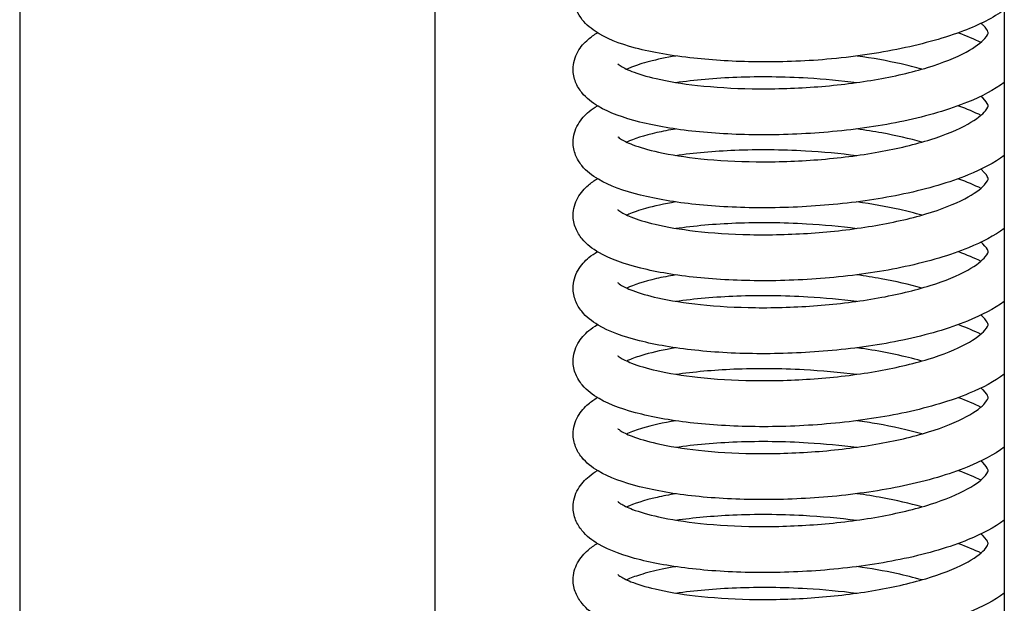
# Model space of a CAD drawing. Units: millimetres. Extents: x 559 to 1783, y 1097 to 2122.
# Drawn here: x 1666 to 1687, y 1882 to 1895 of the extents above; entities that cross this region are included whole.
import ezdxf

# ---------------------------------------------------------------- set-up
doc = ezdxf.new("R2010")
doc.units = ezdxf.units.MM
doc.header["$LTSCALE"] = 10
doc.layers.add('Spigoli visibili(ISO)', color=179, linetype='Continuous', lineweight=25, true_color=0x262659)

msp = doc.modelspace()

# ---------------------------------------------------------------- linework, layer by layer
at = {"layer": 'Spigoli visibili(ISO)'}
for p, q in [((1687.379, 2105.67), (1687.379, 1847.531)), ((1666.029, 1978.05), (1666.029, 1827.473)), ((1675.029, 1977.642), (1675.029, 1827.473))]:
    msp.add_line(p, q, dxfattribs=at)
for points, knots in [([(1687.379, 1895.045), (1687.139, 1894.87), (1686.838, 1894.72), (1686.1, 1894.438), (1685.64, 1894.309), (1684.641, 1894.1), (1684.088, 1894.019), (1683.024, 1893.927), (1682.503, 1893.91), (1681.532, 1893.921), (1681.068, 1893.949), (1680.175, 1894.045), (1679.745, 1894.118), (1679.026, 1894.309), (1678.732, 1894.427), (1678.386, 1894.661), (1678.28, 1894.753), (1678.101, 1895.005), (1678.036, 1895.179), (1678.036, 1895.346)], [0.226191, 0.226191, 0.226191, 0.226191, 0.369924, 0.369924, 0.535496, 0.535496, 0.70398, 0.70398, 0.856819, 0.856819, 1.003716, 1.003716, 1.166001, 1.166001, 1.327861, 1.327861, 1.412713, 1.412713, 1.50259, 1.50259, 1.50259, 1.50259]), ([(1687.029, 1894.545), (1687.029, 1894.548), (1687.029, 1894.552), (1687.012, 1894.598), (1686.983, 1894.648), (1686.906, 1894.723), (1686.891, 1894.737), (1686.875, 1894.751)], [0, 0, 0, 0, 0.0569722, 0.0569722, 0.142891, 0.142891, 0.160891, 0.160891, 0.160891, 0.160891]), ([(1678.028, 1893.756), (1678.028, 1893.886), (1678.068, 1894.024), (1678.192, 1894.243), (1678.27, 1894.33), (1678.417, 1894.456), (1678.483, 1894.503), (1678.556, 1894.547)], [0, 0, 0, 0, 0.0683625, 0.0683625, 0.1345572, 0.1345572, 0.1831369, 0.1831369, 0.1831369, 0.1831369]), ([(1678.996, 1893.876), (1678.996, 1893.876), (1679.012, 1893.859), (1679.096, 1893.801), (1679.184, 1893.755), (1679.439, 1893.655), (1679.621, 1893.6), (1680.087, 1893.493), (1680.393, 1893.442), (1681.089, 1893.365), (1681.493, 1893.34), (1682.343, 1893.325), (1682.803, 1893.338), (1683.7, 1893.403), (1684.149, 1893.456), (1684.982, 1893.599), (1685.376, 1893.69), (1686.047, 1893.895), (1686.336, 1894.011), (1686.746, 1894.233), (1686.885, 1894.342), (1687.018, 1894.492), (1687.028, 1894.535), (1687.029, 1894.544), (1687.029, 1894.545), (1687.029, 1894.545)], [0.084171, 0.084171, 0.084171, 0.084171, 0.142702, 0.142702, 0.224531, 0.224531, 0.321684, 0.321684, 0.4409, 0.4409, 0.570249, 0.570249, 0.705589, 0.705589, 0.840303, 0.840303, 0.975042, 0.975042, 1.106063, 1.106063, 1.226098, 1.226098, 1.333321, 1.333321, 1.350563, 1.350563, 1.350563, 1.350563]), ([(1680.257, 1894.042), (1680.044, 1894.007), (1679.85, 1893.967), (1679.532, 1893.884), (1679.401, 1893.842), (1679.258, 1893.785), (1679.223, 1893.77), (1679.191, 1893.756)], [0.9682835, 0.9682835, 0.9682835, 0.9682835, 1.0523812, 1.0523812, 1.1272229, 1.1272229, 1.1543667, 1.1543667, 1.1543667, 1.1543667]), ([(1685.587, 1893.756), (1685.445, 1893.796), (1685.296, 1893.834), (1684.844, 1893.938), (1684.52, 1893.996), (1684.186, 1894.043)], [0.3928611, 0.3928611, 0.3928611, 0.3928611, 0.4467491, 0.4467491, 0.5507765, 0.5507765, 0.5507765, 0.5507765]), ([(1687.379, 1893.468), (1687.158, 1893.307), (1686.889, 1893.165), (1686.183, 1892.878), (1685.712, 1892.741), (1684.719, 1892.53), (1684.189, 1892.452), (1683.145, 1892.354), (1682.619, 1892.33), (1681.618, 1892.333), (1681.131, 1892.358), (1680.239, 1892.451), (1679.826, 1892.522), (1679.117, 1892.701), (1678.814, 1892.81), (1678.437, 1893.033), (1678.318, 1893.124), (1678.165, 1893.315), (1678.117, 1893.391), (1678.048, 1893.564), (1678.028, 1893.662), (1678.028, 1893.756)], [0.224516, 0.224516, 0.224516, 0.224516, 0.358132, 0.358132, 0.529344, 0.529344, 0.691407, 0.691407, 0.845491, 0.845491, 0.998121, 0.998121, 1.153182, 1.153182, 1.312183, 1.312183, 1.403191, 1.403191, 1.451127, 1.451127, 1.500709, 1.500709, 1.500709, 1.500709]), ([(1680.255, 1893.469), (1680.658, 1893.528), (1681.108, 1893.568), (1682.071, 1893.605), (1682.598, 1893.599), (1683.473, 1893.547), (1683.832, 1893.513), (1684.18, 1893.468)], [0.4505179, 0.4505179, 0.4505179, 0.4505179, 0.5987037, 0.5987037, 0.7546039, 0.7546039, 0.8617615, 0.8617615, 0.8617615, 0.8617615]), ([(1687.029, 1892.964), (1687.029, 1892.966), (1687.03, 1892.969), (1687.012, 1893.015), (1686.979, 1893.07), (1686.9, 1893.146), (1686.887, 1893.158), (1686.873, 1893.17)], [0, 0, 0, 0, 0.0578636, 0.0578636, 0.1451987, 0.1451987, 0.160774, 0.160774, 0.160774, 0.160774]), ([(1678.029, 1892.172), (1678.029, 1892.306), (1678.07, 1892.445), (1678.2, 1892.672), (1678.284, 1892.762), (1678.431, 1892.884), (1678.49, 1892.925), (1678.554, 1892.964)], [0, 0, 0, 0, 0.0707052, 0.0707052, 0.1404723, 0.1404723, 0.1831979, 0.1831979, 0.1831979, 0.1831979]), ([(1678.996, 1892.292), (1678.996, 1892.292), (1679.015, 1892.272), (1679.114, 1892.209), (1679.205, 1892.163), (1679.469, 1892.062), (1679.659, 1892.006), (1680.145, 1891.9), (1680.459, 1891.85), (1681.169, 1891.776), (1681.579, 1891.753), (1682.434, 1891.744), (1682.889, 1891.759), (1683.786, 1891.829), (1684.239, 1891.886), (1685.066, 1892.034), (1685.453, 1892.127), (1686.104, 1892.333), (1686.382, 1892.45), (1686.779, 1892.671), (1686.907, 1892.778), (1687.022, 1892.92), (1687.029, 1892.958), (1687.029, 1892.964), (1687.029, 1892.964), (1687.029, 1892.964)], [0.085657, 0.085657, 0.085657, 0.085657, 0.149331, 0.149331, 0.228755, 0.228755, 0.328978, 0.328978, 0.448862, 0.448862, 0.579314, 0.579314, 0.713217, 0.713217, 0.849757, 0.849757, 0.983483, 0.983483, 1.113206, 1.113206, 1.234235, 1.234235, 1.339975, 1.339975, 1.350565, 1.350565, 1.350565, 1.350565]), ([(1680.252, 1892.459), (1680.106, 1892.435), (1679.969, 1892.408), (1679.568, 1892.317), (1679.341, 1892.242), (1679.192, 1892.173)], [0.9702979, 0.9702979, 0.9702979, 0.9702979, 1.0281367, 1.0281367, 1.1552159, 1.1552159, 1.1552159, 1.1552159]), ([(1685.588, 1892.173), (1685.324, 1892.248), (1685.031, 1892.316), (1684.55, 1892.405), (1684.368, 1892.435), (1684.183, 1892.46)], [0.3934926, 0.3934926, 0.3934926, 0.3934926, 0.4943621, 0.4943621, 0.5520683, 0.5520683, 0.5520683, 0.5520683]), ([(1687.379, 1891.885), (1687.16, 1891.726), (1686.895, 1891.586), (1686.193, 1891.298), (1685.717, 1891.159), (1684.723, 1890.948), (1684.2, 1890.87), (1683.16, 1890.772), (1682.632, 1890.748), (1681.625, 1890.749), (1681.133, 1890.775), (1680.245, 1890.868), (1679.836, 1890.937), (1679.124, 1891.115), (1678.819, 1891.225), (1678.44, 1891.448), (1678.319, 1891.539), (1678.164, 1891.731), (1678.117, 1891.808), (1678.048, 1891.982), (1678.029, 1892.079), (1678.029, 1892.172)], [0.225249, 0.225249, 0.225249, 0.225249, 0.356902, 0.356902, 0.530025, 0.530025, 0.69022, 0.69022, 0.84507, 0.84507, 0.998757, 0.998757, 1.151857, 1.151857, 1.312475, 1.312475, 1.403343, 1.403343, 1.451245, 1.451245, 1.500792, 1.500792, 1.500792, 1.500792]), ([(1680.255, 1891.887), (1680.646, 1891.944), (1681.082, 1891.983), (1682.026, 1892.021), (1682.549, 1892.017), (1683.439, 1891.967), (1683.815, 1891.932), (1684.18, 1891.885)], [0.4507825, 0.4507825, 0.4507825, 0.4507825, 0.5944944, 0.5944944, 0.7497152, 0.7497152, 0.8619291, 0.8619291, 0.8619291, 0.8619291]), ([(1687.029, 1891.379), (1687.029, 1891.381), (1687.03, 1891.385), (1687.011, 1891.432), (1686.98, 1891.485), (1686.903, 1891.56), (1686.889, 1891.574), (1686.873, 1891.587)], [0, 0, 0, 0, 0.0575173, 0.0575173, 0.1442585, 0.1442585, 0.1618032, 0.1618032, 0.1618032, 0.1618032]), ([(1678.028, 1890.589), (1678.028, 1890.72), (1678.068, 1890.856), (1678.193, 1891.078), (1678.273, 1891.167), (1678.421, 1891.294), (1678.485, 1891.339), (1678.554, 1891.381)], [0, 0, 0, 0, 0.0685753, 0.0685753, 0.1369978, 0.1369978, 0.1836126, 0.1836126, 0.1836126, 0.1836126]), ([(1678.995, 1890.711), (1678.995, 1890.711), (1679.009, 1890.695), (1679.088, 1890.641), (1679.172, 1890.595), (1679.419, 1890.496), (1679.599, 1890.441), (1680.058, 1890.333), (1680.354, 1890.282), (1681.04, 1890.203), (1681.445, 1890.176), (1682.293, 1890.159), (1682.747, 1890.17), (1683.641, 1890.231), (1684.092, 1890.283), (1684.933, 1890.423), (1685.333, 1890.513), (1686.011, 1890.716), (1686.302, 1890.831), (1686.725, 1891.052), (1686.87, 1891.163), (1687.014, 1891.319), (1687.028, 1891.368), (1687.029, 1891.377), (1687.029, 1891.378), (1687.029, 1891.379)], [0.083708, 0.083708, 0.083708, 0.083708, 0.139281, 0.139281, 0.21987, 0.21987, 0.317835, 0.317835, 0.434627, 0.434627, 0.565121, 0.565121, 0.699091, 0.699091, 0.834088, 0.834088, 0.969619, 0.969619, 1.09983, 1.09983, 1.220743, 1.220743, 1.328826, 1.328826, 1.349784, 1.349784, 1.349784, 1.349784]), ([(1680.252, 1890.876), (1680.005, 1890.836), (1679.784, 1890.787), (1679.454, 1890.694), (1679.33, 1890.651), (1679.219, 1890.603), (1679.205, 1890.596), (1679.191, 1890.59)], [0.9688896, 0.9688896, 0.9688896, 0.9688896, 1.0664498, 1.0664498, 1.1425538, 1.1425538, 1.1541049, 1.1541049, 1.1541049, 1.1541049]), ([(1685.587, 1890.59), (1685.435, 1890.633), (1685.276, 1890.674), (1684.821, 1890.776), (1684.507, 1890.832), (1684.183, 1890.877)], [0.392953, 0.392953, 0.392953, 0.392953, 0.4503935, 0.4503935, 0.5511202, 0.5511202, 0.5511202, 0.5511202]), ([(1687.379, 1890.302), (1687.163, 1890.145), (1686.9, 1890.005), (1686.206, 1889.72), (1685.737, 1889.582), (1684.748, 1889.369), (1684.219, 1889.29), (1683.174, 1889.19), (1682.645, 1889.165), (1681.643, 1889.166), (1681.155, 1889.191), (1680.263, 1889.282), (1679.849, 1889.352), (1679.134, 1889.529), (1678.828, 1889.639), (1678.447, 1889.86), (1678.326, 1889.951), (1678.169, 1890.141), (1678.121, 1890.218), (1678.049, 1890.393), (1678.028, 1890.494), (1678.028, 1890.589)], [0.224217, 0.224217, 0.224217, 0.224217, 0.354808, 0.354808, 0.5259, 0.5259, 0.687841, 0.687841, 0.842747, 0.842747, 0.994863, 0.994863, 1.149795, 1.149795, 1.309255, 1.309255, 1.40114, 1.40114, 1.449542, 1.449542, 1.499678, 1.499678, 1.499678, 1.499678]), ([(1680.255, 1890.304), (1680.653, 1890.362), (1681.097, 1890.402), (1682.05, 1890.439), (1682.573, 1890.434), (1683.454, 1890.383), (1683.823, 1890.349), (1684.18, 1890.302)], [0.4501448, 0.4501448, 0.4501448, 0.4501448, 0.5964105, 0.5964105, 0.7514664, 0.7514664, 0.8612807, 0.8612807, 0.8612807, 0.8612807]), ([(1687.029, 1889.798), (1687.029, 1889.801), (1687.03, 1889.805), (1687.012, 1889.849), (1686.981, 1889.901), (1686.903, 1889.977), (1686.889, 1889.99), (1686.873, 1890.004)], [0, 0, 0, 0, 0.0572627, 0.0572627, 0.1436801, 0.1436801, 0.1609894, 0.1609894, 0.1609894, 0.1609894]), ([(1678.028, 1889.008), (1678.028, 1889.14), (1678.07, 1889.28), (1678.199, 1889.506), (1678.283, 1889.595), (1678.429, 1889.717), (1678.49, 1889.759), (1678.555, 1889.798)], [0, 0, 0, 0, 0.0702293, 0.0702293, 0.139114, 0.139114, 0.1828412, 0.1828412, 0.1828412, 0.1828412]), ([(1678.996, 1889.126), (1678.996, 1889.126), (1679.015, 1889.107), (1679.111, 1889.045), (1679.204, 1888.998), (1679.468, 1888.897), (1679.654, 1888.843), (1680.134, 1888.736), (1680.45, 1888.685), (1681.159, 1888.611), (1681.565, 1888.588), (1682.418, 1888.578), (1682.877, 1888.593), (1683.775, 1888.662), (1684.227, 1888.718), (1685.052, 1888.866), (1685.439, 1888.958), (1686.096, 1889.164), (1686.377, 1889.281), (1686.775, 1889.503), (1686.905, 1889.611), (1687.021, 1889.751), (1687.028, 1889.79), (1687.029, 1889.797), (1687.029, 1889.798), (1687.029, 1889.798)], [0.085012, 0.085012, 0.085012, 0.085012, 0.14814, 0.14814, 0.229613, 0.229613, 0.327542, 0.327542, 0.448506, 0.448506, 0.577841, 0.577841, 0.712712, 0.712712, 0.848583, 0.848583, 0.982123, 0.982123, 1.113024, 1.113024, 1.233247, 1.233247, 1.338316, 1.338316, 1.350814, 1.350814, 1.350814, 1.350814]), ([(1680.253, 1889.293), (1680.103, 1889.269), (1679.963, 1889.241), (1679.563, 1889.15), (1679.339, 1889.075), (1679.192, 1889.007)], [0.9700757, 0.9700757, 0.9700757, 0.9700757, 1.0292705, 1.0292705, 1.1551667, 1.1551667, 1.1551667, 1.1551667]), ([(1685.588, 1889.007), (1685.319, 1889.084), (1685.021, 1889.153), (1684.538, 1889.241), (1684.362, 1889.27), (1684.182, 1889.295)], [0.3933264, 0.3933264, 0.3933264, 0.3933264, 0.4960384, 0.4960384, 0.5519153, 0.5519153, 0.5519153, 0.5519153]), ([(1687.379, 1888.719), (1687.157, 1888.558), (1686.887, 1888.416), (1686.177, 1888.127), (1685.698, 1887.988), (1684.702, 1887.779), (1684.176, 1887.701), (1683.137, 1887.605), (1682.612, 1887.582), (1681.607, 1887.584), (1681.116, 1887.611), (1680.227, 1887.705), (1679.818, 1887.775), (1679.112, 1887.954), (1678.81, 1888.063), (1678.434, 1888.286), (1678.315, 1888.378), (1678.162, 1888.569), (1678.116, 1888.646), (1678.048, 1888.818), (1678.028, 1888.915), (1678.028, 1889.008)], [0.225008, 0.225008, 0.225008, 0.225008, 0.35888, 0.35888, 0.532076, 0.532076, 0.692644, 0.692644, 0.846615, 0.846615, 1.000612, 1.000612, 1.154245, 1.154245, 1.313719, 1.313719, 1.404154, 1.404154, 1.451816, 1.451816, 1.501081, 1.501081, 1.501081, 1.501081]), ([(1680.254, 1888.721), (1680.657, 1888.78), (1681.108, 1888.82), (1682.071, 1888.856), (1682.599, 1888.85), (1683.475, 1888.798), (1683.833, 1888.764), (1684.181, 1888.72)], [0.450929, 0.450929, 0.450929, 0.450929, 0.5990557, 0.5990557, 0.7552838, 0.7552838, 0.8622008, 0.8622008, 0.8622008, 0.8622008]), ([(1687.029, 1888.214), (1687.029, 1888.215), (1687.03, 1888.219), (1687.011, 1888.268), (1686.978, 1888.322), (1686.9, 1888.398), (1686.887, 1888.41), (1686.873, 1888.422)], [0, 0, 0, 0, 0.0586038, 0.0586038, 0.1459531, 0.1459531, 0.1613968, 0.1613968, 0.1613968, 0.1613968]), ([(1678.028, 1887.423), (1678.028, 1887.555), (1678.069, 1887.694), (1678.197, 1887.919), (1678.28, 1888.009), (1678.427, 1888.132), (1678.488, 1888.175), (1678.554, 1888.215)], [0, 0, 0, 0, 0.0699947, 0.0699947, 0.13957, 0.13957, 0.1837605, 0.1837605, 0.1837605, 0.1837605]), ([(1678.995, 1887.545), (1678.995, 1887.545), (1679.012, 1887.526), (1679.102, 1887.467), (1679.187, 1887.423), (1679.439, 1887.323), (1679.625, 1887.267), (1680.097, 1887.16), (1680.4, 1887.11), (1681.096, 1887.032), (1681.506, 1887.007), (1682.358, 1886.994), (1682.811, 1887.007), (1683.706, 1887.072), (1684.158, 1887.126), (1684.994, 1887.27), (1685.389, 1887.362), (1686.054, 1887.566), (1686.339, 1887.681), (1686.75, 1887.903), (1686.887, 1888.012), (1687.018, 1888.162), (1687.029, 1888.208), (1687.029, 1888.213), (1687.029, 1888.213), (1687.029, 1888.214)], [0.084342, 0.084342, 0.084342, 0.084342, 0.14447, 0.14447, 0.2231, 0.2231, 0.322824, 0.322824, 0.440437, 0.440437, 0.571552, 0.571552, 0.705138, 0.705138, 0.840894, 0.840894, 0.975809, 0.975809, 1.105509, 1.105509, 1.226848, 1.226848, 1.333815, 1.333815, 1.349737, 1.349737, 1.349737, 1.349737]), ([(1680.252, 1887.71), (1680, 1887.669), (1679.773, 1887.619), (1679.464, 1887.531), (1679.358, 1887.494), (1679.242, 1887.447), (1679.216, 1887.436), (1679.192, 1887.424)], [0.9696924, 0.9696924, 0.9696924, 0.9696924, 1.0698179, 1.0698179, 1.13418, 1.13418, 1.1548547, 1.1548547, 1.1548547, 1.1548547]), ([(1685.588, 1887.424), (1685.559, 1887.433), (1685.53, 1887.441), (1685.154, 1887.543), (1684.762, 1887.625), (1684.297, 1887.696), (1684.24, 1887.704), (1684.184, 1887.712)], [0.3928042, 0.3928042, 0.3928042, 0.3928042, 0.4038041, 0.4038041, 0.5336517, 0.5336517, 0.551346, 0.551346, 0.551346, 0.551346]), ([(1687.379, 1887.136), (1687.167, 1886.982), (1686.91, 1886.845), (1686.225, 1886.561), (1685.757, 1886.421), (1684.771, 1886.208), (1684.246, 1886.128), (1683.202, 1886.026), (1682.67, 1886), (1681.662, 1886), (1681.174, 1886.024), (1680.282, 1886.114), (1679.87, 1886.182), (1679.15, 1886.358), (1678.841, 1886.468), (1678.455, 1886.689), (1678.332, 1886.78), (1678.172, 1886.971), (1678.122, 1887.049), (1678.049, 1887.227), (1678.028, 1887.327), (1678.028, 1887.423)], [0.224567, 0.224567, 0.224567, 0.224567, 0.352436, 0.352436, 0.524042, 0.524042, 0.685034, 0.685034, 0.840919, 0.840919, 0.99317, 0.99317, 1.146937, 1.146937, 1.307488, 1.307488, 1.400176, 1.400176, 1.449034, 1.449034, 1.499668, 1.499668, 1.499668, 1.499668]), ([(1680.255, 1887.138), (1680.639, 1887.194), (1681.066, 1887.233), (1681.999, 1887.272), (1682.52, 1887.269), (1683.419, 1887.22), (1683.805, 1887.185), (1684.18, 1887.137)], [0.4501009, 0.4501009, 0.4501009, 0.4501009, 0.5911226, 0.5911226, 0.7460259, 0.7460259, 0.8611643, 0.8611643, 0.8611643, 0.8611643]), ([(1687.029, 1886.631), (1687.029, 1886.634), (1687.029, 1886.638), (1687.012, 1886.683), (1686.983, 1886.734), (1686.905, 1886.81), (1686.89, 1886.824), (1686.873, 1886.839)], [0, 0, 0, 0, 0.0570049, 0.0570049, 0.1429812, 0.1429812, 0.1614975, 0.1614975, 0.1614975, 0.1614975]), ([(1678.028, 1885.843), (1678.028, 1885.973), (1678.069, 1886.112), (1678.194, 1886.332), (1678.273, 1886.419), (1678.419, 1886.544), (1678.484, 1886.59), (1678.555, 1886.633)], [0, 0, 0, 0, 0.0689564, 0.0689564, 0.1354238, 0.1354238, 0.1828337, 0.1828337, 0.1828337, 0.1828337]), ([(1678.996, 1885.961), (1678.996, 1885.961), (1679.013, 1885.943), (1679.101, 1885.884), (1679.19, 1885.838), (1679.449, 1885.738), (1679.632, 1885.683), (1680.103, 1885.576), (1680.412, 1885.525), (1681.113, 1885.449), (1681.517, 1885.424), (1682.369, 1885.411), (1682.829, 1885.425), (1683.727, 1885.492), (1684.176, 1885.546), (1685.006, 1885.69), (1685.397, 1885.781), (1686.064, 1885.987), (1686.35, 1886.103), (1686.756, 1886.325), (1686.893, 1886.434), (1687.019, 1886.58), (1687.028, 1886.622), (1687.029, 1886.63), (1687.029, 1886.631), (1687.029, 1886.631)], [0.084374, 0.084374, 0.084374, 0.084374, 0.144448, 0.144448, 0.226453, 0.226453, 0.323602, 0.323602, 0.443622, 0.443622, 0.572802, 0.572802, 0.708323, 0.708323, 0.84318, 0.84318, 0.977418, 0.977418, 1.108674, 1.108674, 1.228628, 1.228628, 1.334994, 1.334994, 1.350624, 1.350624, 1.350624, 1.350624]), ([(1680.253, 1886.128), (1679.978, 1886.082), (1679.733, 1886.027), (1679.407, 1885.93), (1679.297, 1885.889), (1679.204, 1885.847), (1679.198, 1885.844), (1679.191, 1885.841)], [0.9689623, 0.9689623, 0.9689623, 0.9689623, 1.0779078, 1.0779078, 1.1488656, 1.1488656, 1.1543965, 1.1543965, 1.1543965, 1.1543965]), ([(1685.587, 1885.842), (1685.293, 1885.925), (1684.965, 1886), (1684.478, 1886.085), (1684.332, 1886.108), (1684.182, 1886.129)], [0.3926979, 0.3926979, 0.3926979, 0.3926979, 0.5046033, 0.5046033, 0.5510767, 0.5510767, 0.5510767, 0.5510767]), ([(1687.379, 1885.554), (1687.157, 1885.392), (1686.886, 1885.25), (1686.178, 1884.962), (1685.704, 1884.824), (1684.71, 1884.614), (1684.18, 1884.536), (1683.138, 1884.439), (1682.613, 1884.416), (1681.612, 1884.419), (1681.123, 1884.444), (1680.232, 1884.538), (1679.821, 1884.608), (1679.113, 1884.788), (1678.811, 1884.897), (1678.435, 1885.12), (1678.316, 1885.212), (1678.163, 1885.402), (1678.116, 1885.479), (1678.048, 1885.652), (1678.028, 1885.749), (1678.028, 1885.843)], [0.224544, 0.224544, 0.224544, 0.224544, 0.358711, 0.358711, 0.530439, 0.530439, 0.692182, 0.692182, 0.84609, 0.84609, 0.999065, 0.999065, 1.153876, 1.153876, 1.31289, 1.31289, 1.403608, 1.403608, 1.451396, 1.451396, 1.500808, 1.500808, 1.500808, 1.500808]), ([(1680.255, 1885.555), (1680.66, 1885.614), (1681.112, 1885.654), (1682.078, 1885.691), (1682.605, 1885.684), (1683.479, 1885.632), (1683.835, 1885.598), (1684.181, 1885.554)], [0.4506589, 0.4506589, 0.4506589, 0.4506589, 0.5994394, 0.5994394, 0.7556327, 0.7556327, 0.8619291, 0.8619291, 0.8619291, 0.8619291]), ([(1687.029, 1885.05), (1687.029, 1885.051), (1687.03, 1885.054), (1687.011, 1885.102), (1686.978, 1885.157), (1686.899, 1885.233), (1686.886, 1885.244), (1686.873, 1885.256)], [0, 0, 0, 0, 0.0581913, 0.0581913, 0.1460092, 0.1460092, 0.160831, 0.160831, 0.160831, 0.160831]), ([(1678.029, 1884.258), (1678.029, 1884.391), (1678.07, 1884.531), (1678.199, 1884.757), (1678.283, 1884.847), (1678.431, 1884.969), (1678.49, 1885.011), (1678.554, 1885.05)], [0, 0, 0, 0, 0.0706693, 0.0706693, 0.140542, 0.140542, 0.1833535, 0.1833535, 0.1833535, 0.1833535]), ([(1678.995, 1884.378), (1678.995, 1884.378), (1679.016, 1884.357), (1679.114, 1884.295), (1679.204, 1884.25), (1679.466, 1884.149), (1679.657, 1884.093), (1680.142, 1883.986), (1680.453, 1883.937), (1681.161, 1883.862), (1681.573, 1883.839), (1682.429, 1883.83), (1682.883, 1883.845), (1683.78, 1883.914), (1684.232, 1883.971), (1685.061, 1884.119), (1685.449, 1884.212), (1686.101, 1884.418), (1686.378, 1884.534), (1686.776, 1884.755), (1686.905, 1884.863), (1687.022, 1885.005), (1687.029, 1885.045), (1687.029, 1885.049), (1687.029, 1885.05), (1687.029, 1885.05)], [0.085862, 0.085862, 0.085862, 0.085862, 0.149119, 0.149119, 0.227989, 0.227989, 0.32856, 0.32856, 0.447844, 0.447844, 0.578728, 0.578728, 0.712468, 0.712468, 0.848943, 0.848943, 0.982897, 0.982897, 1.112452, 1.112452, 1.233559, 1.233559, 1.339567, 1.339567, 1.350387, 1.350387, 1.350387, 1.350387]), ([(1680.252, 1884.545), (1680.108, 1884.521), (1679.972, 1884.495), (1679.571, 1884.404), (1679.342, 1884.328), (1679.192, 1884.259)], [0.9702653, 0.9702653, 0.9702653, 0.9702653, 1.0274015, 1.0274015, 1.1551465, 1.1551465, 1.1551465, 1.1551465]), ([(1685.588, 1884.259), (1685.327, 1884.333), (1685.038, 1884.4), (1684.557, 1884.49), (1684.372, 1884.52), (1684.183, 1884.546)], [0.393456, 0.393456, 0.393456, 0.393456, 0.4931845, 0.4931845, 0.5520187, 0.5520187, 0.5520187, 0.5520187]), ([(1687.379, 1883.97), (1687.161, 1883.812), (1686.897, 1883.673), (1686.199, 1883.386), (1685.725, 1883.246), (1684.733, 1883.036), (1684.21, 1882.957), (1683.169, 1882.858), (1682.639, 1882.834), (1681.631, 1882.835), (1681.141, 1882.86), (1680.253, 1882.953), (1679.844, 1883.021), (1679.129, 1883.199), (1678.823, 1883.31), (1678.442, 1883.532), (1678.322, 1883.623), (1678.166, 1883.815), (1678.118, 1883.892), (1678.048, 1884.066), (1678.029, 1884.164), (1678.029, 1884.258)], [0.225209, 0.225209, 0.225209, 0.225209, 0.356228, 0.356228, 0.528866, 0.528866, 0.689113, 0.689113, 0.844437, 0.844437, 0.997673, 0.997673, 1.150793, 1.150793, 1.311789, 1.311789, 1.402869, 1.402869, 1.450883, 1.450883, 1.500564, 1.500564, 1.500564, 1.500564]), ([(1680.255, 1883.973), (1680.634, 1884.028), (1681.055, 1884.066), (1681.98, 1884.107), (1682.502, 1884.104), (1683.407, 1884.056), (1683.8, 1884.02), (1684.18, 1883.971)], [0.4505791, 0.4505791, 0.4505791, 0.4505791, 0.589668, 0.589668, 0.7447961, 0.7447961, 0.86168, 0.86168, 0.86168, 0.86168]), ([(1687.029, 1883.465), (1687.029, 1883.467), (1687.03, 1883.471), (1687.012, 1883.518), (1686.981, 1883.57), (1686.905, 1883.645), (1686.89, 1883.659), (1686.873, 1883.673)], [0, 0, 0, 0, 0.0572585, 0.0572585, 0.1436047, 0.1436047, 0.1618276, 0.1618276, 0.1618276, 0.1618276]), ([(1678.028, 1882.676), (1678.028, 1882.804), (1678.066, 1882.938), (1678.188, 1883.158), (1678.268, 1883.247), (1678.416, 1883.376), (1678.482, 1883.423), (1678.555, 1883.467)], [0, 0, 0, 0, 0.0670472, 0.0670472, 0.134834, 0.134834, 0.1833712, 0.1833712, 0.1833712, 0.1833712]), ([(1678.995, 1882.796), (1678.995, 1882.796), (1679.009, 1882.781), (1679.087, 1882.727), (1679.17, 1882.682), (1679.417, 1882.582), (1679.597, 1882.527), (1680.054, 1882.42), (1680.35, 1882.369), (1681.035, 1882.289), (1681.439, 1882.262), (1682.286, 1882.245), (1682.741, 1882.255), (1683.636, 1882.317), (1684.086, 1882.368), (1684.927, 1882.507), (1685.327, 1882.598), (1686.007, 1882.801), (1686.299, 1882.915), (1686.723, 1883.137), (1686.869, 1883.248), (1687.014, 1883.404), (1687.027, 1883.453), (1687.029, 1883.463), (1687.029, 1883.464), (1687.029, 1883.465)], [0.083815, 0.083815, 0.083815, 0.083815, 0.138831, 0.138831, 0.21997, 0.21997, 0.3174, 0.3174, 0.434427, 0.434427, 0.564521, 0.564521, 0.698845, 0.698845, 0.833668, 0.833668, 0.969177, 0.969177, 1.09962, 1.09962, 1.22045, 1.22045, 1.328528, 1.328528, 1.350024, 1.350024, 1.350024, 1.350024]), ([(1680.253, 1882.962), (1680.15, 1882.945), (1680.053, 1882.927), (1679.783, 1882.871), (1679.623, 1882.83), (1679.369, 1882.751), (1679.269, 1882.712), (1679.191, 1882.676)], [0.9687455, 0.9687455, 0.9687455, 0.9687455, 1.009348, 1.009348, 1.0872104, 1.0872104, 1.1545031, 1.1545031, 1.1545031, 1.1545031]), ([(1685.587, 1882.676), (1685.414, 1882.725), (1685.231, 1882.771), (1684.772, 1882.871), (1684.481, 1882.922), (1684.182, 1882.963)], [0.3928787, 0.3928787, 0.3928787, 0.3928787, 0.4582324, 0.4582324, 0.5510339, 0.5510339, 0.5510339, 0.5510339]), ([(1687.379, 1882.388), (1687.161, 1882.23), (1686.896, 1882.089), (1686.198, 1881.803), (1685.729, 1881.665), (1684.739, 1881.453), (1684.208, 1881.374), (1683.164, 1881.275), (1682.636, 1881.251), (1681.634, 1881.253), (1681.147, 1881.277), (1680.255, 1881.369), (1679.841, 1881.439), (1679.128, 1881.617), (1678.823, 1881.727), (1678.444, 1881.948), (1678.323, 1882.039), (1678.168, 1882.23), (1678.12, 1882.306), (1678.049, 1882.481), (1678.028, 1882.58), (1678.028, 1882.676)], [0.224231, 0.224231, 0.224231, 0.224231, 0.355847, 0.355847, 0.526923, 0.526923, 0.689058, 0.689058, 0.843602, 0.843602, 0.995825, 0.995825, 1.150938, 1.150938, 1.310155, 1.310155, 1.401767, 1.401767, 1.450021, 1.450021, 1.499979, 1.499979, 1.499979, 1.499979]), ([(1680.255, 1882.39), (1680.656, 1882.448), (1681.102, 1882.488), (1682.06, 1882.525), (1682.584, 1882.519), (1683.462, 1882.468), (1683.826, 1882.434), (1684.18, 1882.388)], [0.4502451, 0.4502451, 0.4502451, 0.4502451, 0.5974312, 0.5974312, 0.7526972, 0.7526972, 0.8614237, 0.8614237, 0.8614237, 0.8614237])]:
    msp.add_open_spline(points, degree=3, knots=knots, dxfattribs=at)
for points in [[(1686.383, 1894.547), (1686.558, 1894.483), (1686.722, 1894.414), (1686.873, 1894.341)], [(1686.384, 1892.964), (1686.559, 1892.9), (1686.722, 1892.831), (1686.873, 1892.758)], [(1686.384, 1891.381), (1686.559, 1891.317), (1686.722, 1891.248), (1686.873, 1891.175)], [(1686.384, 1889.798), (1686.558, 1889.734), (1686.722, 1889.665), (1686.873, 1889.592)], [(1686.384, 1888.215), (1686.559, 1888.151), (1686.722, 1888.083), (1686.873, 1888.009)], [(1686.383, 1886.633), (1686.558, 1886.568), (1686.722, 1886.5), (1686.873, 1886.427)], [(1686.384, 1885.05), (1686.559, 1884.986), (1686.722, 1884.917), (1686.873, 1884.844)], [(1686.384, 1883.467), (1686.558, 1883.403), (1686.722, 1883.334), (1686.873, 1883.261)]]:
    msp.add_open_spline(points, degree=3, dxfattribs=at)

doc.saveas('drawing.dxf')
